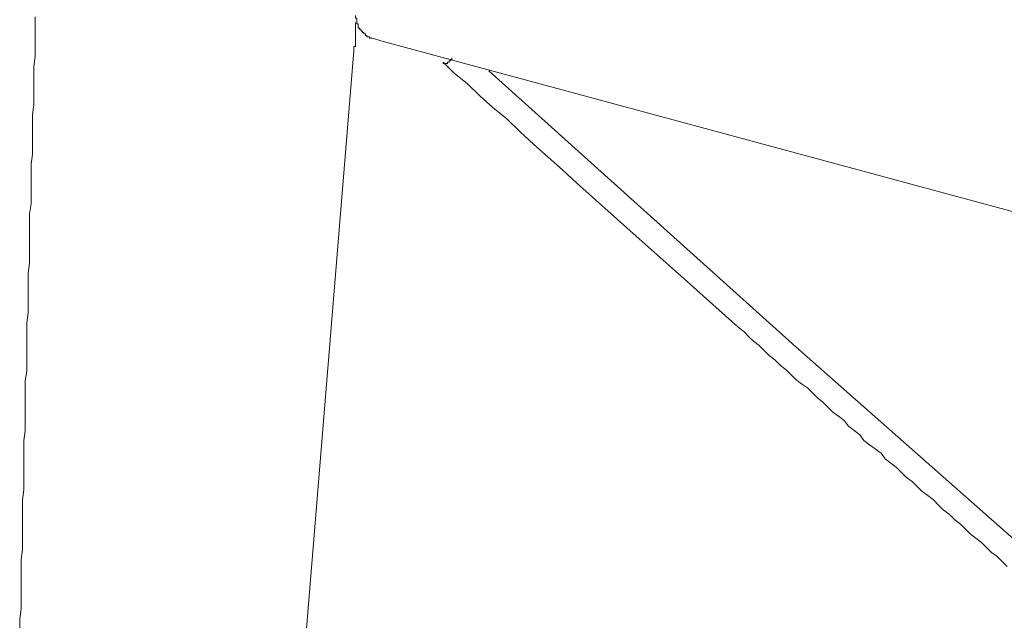
# Model space of a CAD drawing. Units: inches. Extents: x -277 to 1932, y -861 to 711.
# Drawn here: x 1325 to 1369, y 56 to 83 of the extents above; entities that cross this region are included whole.
import ezdxf

# ---------------------------------------------------------------- set-up
doc = ezdxf.new("R2010")
doc.units = ezdxf.units.IN
doc.header["$MEASUREMENT"] = 0
doc.layers.add('图层 1', color=7, linetype='Continuous')

msp = doc.modelspace()

# ---------------------------------------------------------------- linework, layer by layer
at = {"layer": '图层 1', "color": 7, "lineweight": 9}
for points in [[(1325.746, 83.266), (1325.746, 82.826), (1325.746, 82.387), (1325.746, 81.947), (1325.746, 81.507), (1325.686, 81.067), (1325.686, 80.688), (1325.686, 80.248), (1325.686, 79.808), (1325.686, 79.368), (1325.625, 78.929), (1325.625, 78.489), (1325.625, 78.049), (1325.625, 77.609), (1325.625, 77.169), (1325.565, 76.73), (1325.565, 76.29), (1325.565, 75.85), (1325.565, 75.41), (1325.565, 74.97), (1325.496, 74.531), (1325.496, 74.091), (1325.496, 73.651), (1325.496, 73.211), (1325.496, 72.771), (1325.496, 72.332), (1325.436, 71.892), (1325.436, 71.452), (1325.436, 71.012), (1325.436, 70.572), (1325.436, 70.133), (1325.375, 69.693), (1325.375, 69.253), (1325.375, 68.813), (1325.375, 68.373), (1325.375, 67.994), (1325.375, 67.554), (1325.306, 67.114), (1325.306, 66.675), (1325.306, 66.235), (1325.306, 65.795), (1325.306, 65.355), (1325.306, 64.915), (1325.246, 64.476), (1325.246, 64.036), (1325.246, 63.596), (1325.246, 63.156), (1325.246, 62.716), (1325.246, 62.277), (1325.185, 61.837), (1325.185, 61.397), (1325.185, 60.957), (1325.185, 60.517), (1325.185, 60.078)], [(1339.949, 83.326), (1339.949, 83.266), (1339.949, 83.206), (1340.018, 83.206), (1340.018, 83.145), (1340.018, 83.076), (1340.018, 83.016), (1340.018, 82.956), (1340.078, 82.956), (1340.078, 82.887), (1340.078, 82.826), (1340.078, 82.766), (1340.147, 82.766), (1340.147, 82.697), (1340.208, 82.697)], [(1339.949, 83.016), (1339.949, 82.507)], [(1340.208, 82.697), (1340.208, 82.637), (1340.268, 82.637), (1340.268, 82.576), (1340.328, 82.576), (1340.328, 82.507), (1340.397, 82.507), (1340.397, 82.447), (1340.458, 82.447), (1340.458, 82.387), (1340.518, 82.387), (1340.578, 82.387), (1340.578, 82.326), (1340.647, 82.326), (1340.708, 82.326)], [(1339.949, 82.387), (1339.949, 82.447), (1339.949, 82.507)], [(1339.949, 82.197), (1339.949, 82.257), (1339.949, 82.326), (1339.949, 82.387)], [(1339.949, 81.947), (1339.949, 82.007), (1339.949, 82.076), (1339.949, 82.136), (1339.949, 82.197)], [(1340.708, 82.326), (1341.087, 82.197)], [(1341.087, 82.197), (1374.839, 73.082)], [(1339.888, 81.757), (1335.24, 25.066)], [(1339.949, 81.947), (1339.888, 81.947), (1339.888, 81.886), (1339.888, 81.817), (1339.888, 81.757)], [(1344.036, 81.257), (1344.105, 81.257), (1344.105, 81.317), (1344.166, 81.317), (1344.166, 81.378), (1344.226, 81.378), (1344.226, 81.447)], [(1343.847, 81.257), (1344.355, 80.748)], [(1343.847, 81.257), (1343.847, 81.196), (1343.916, 81.196), (1343.976, 81.196), (1344.036, 81.196), (1344.036, 81.257)], [(1359.498, 68.623), (1345.865, 80.877)], [(1344.355, 80.748), (1344.916, 80.308)], [(1344.916, 80.308), (1345.485, 79.748)], [(1345.485, 79.748), (1346.054, 79.248)], [(1346.054, 79.248), (1346.675, 78.739)], [(1346.675, 78.739), (1347.244, 78.178)], [(1347.244, 78.178), (1347.874, 77.609)], [(1347.874, 77.609), (1348.503, 77.04)], [(1348.503, 77.04), (1349.133, 76.479)], [(1349.133, 76.479), (1349.762, 75.91)], [(1349.762, 75.91), (1352.142, 73.78)], [(1352.142, 73.78), (1354.531, 71.642)], [(1354.531, 71.642), (1356.929, 69.503)], [(1356.929, 69.503), (1357.179, 69.313), (1357.429, 69.063), (1357.618, 68.874), (1357.868, 68.684), (1358.119, 68.434), (1358.308, 68.244), (1358.558, 68.054), (1358.808, 67.804), (1359.059, 67.614), (1359.248, 67.425), (1359.498, 67.175), (1359.748, 66.985), (1360.007, 66.804), (1360.197, 66.614), (1360.447, 66.364), (1360.697, 66.174), (1360.887, 65.985), (1361.137, 65.735), (1361.387, 65.545), (1361.637, 65.355), (1361.827, 65.105), (1362.077, 64.915), (1362.327, 64.726), (1362.517, 64.476), (1362.767, 64.286), (1363.017, 64.096), (1363.275, 63.906), (1363.456, 63.656), (1363.715, 63.467), (1363.965, 63.277), (1364.215, 63.027), (1364.405, 62.837), (1364.655, 62.656), (1364.905, 62.406), (1365.095, 62.208), (1365.345, 62.026)], [(1372.321, 57.309), (1359.498, 68.623)], [(1365.345, 62.026), (1365.595, 61.837), (1365.845, 61.587), (1366.035, 61.397), (1366.294, 61.207), (1366.544, 60.957), (1366.794, 60.767), (1366.983, 60.578), (1367.234, 60.328), (1367.484, 60.138), (1367.734, 59.948), (1367.923, 59.758), (1368.174, 59.508), (1368.424, 59.319), (1368.613, 59.129), (1368.863, 58.879)], [(1325.185, 60.078), (1325.185, 59.638), (1325.116, 59.198), (1325.116, 58.758), (1325.116, 58.318), (1325.116, 57.879), (1325.116, 57.439), (1325.116, 56.999), (1325.056, 56.559), (1325.056, 56.119)]]:
    msp.add_lwpolyline(points, dxfattribs=at)

doc.saveas('drawing.dxf')
